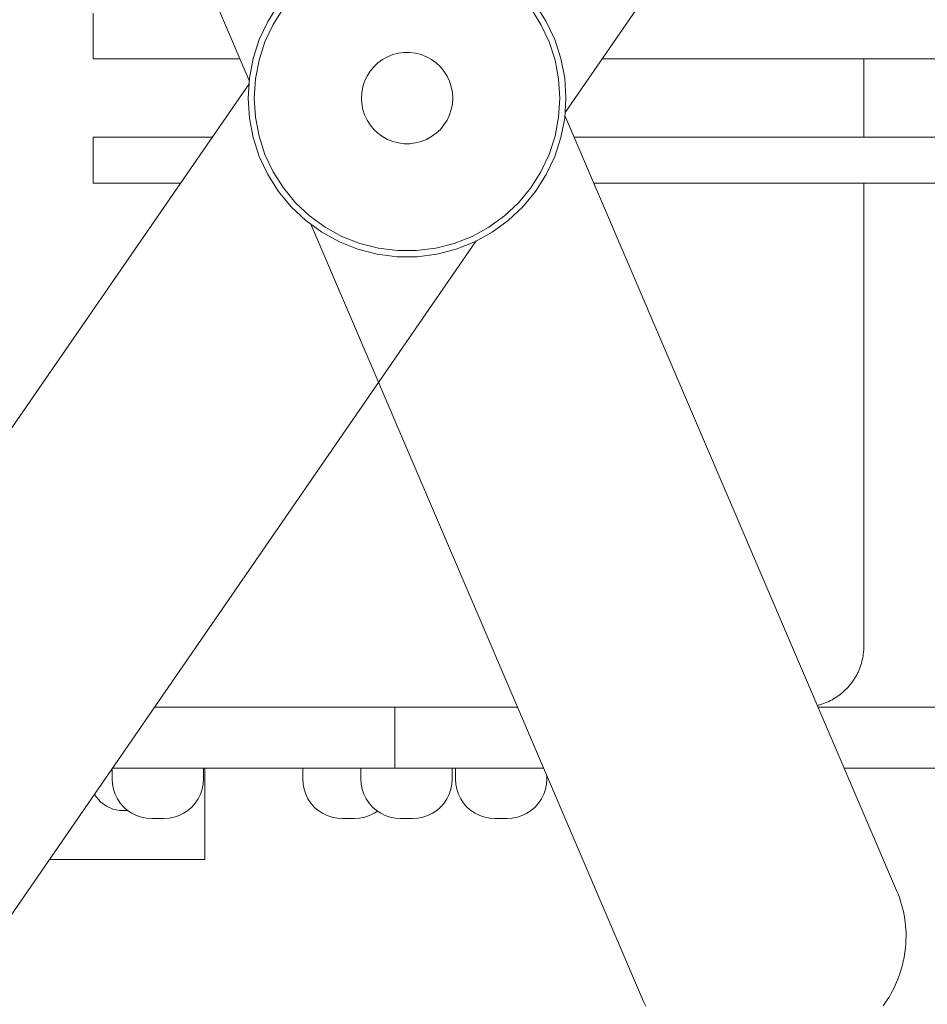
# Model space of a CAD drawing. Units: inches. Extents: x 67 to 144, y -205 to -92.
# Drawn here: x 103 to 110, y -135 to -128 of the extents above; entities that cross this region are included whole.
import ezdxf

# ---------------------------------------------------------------- set-up
doc = ezdxf.new("R2010")
doc.units = ezdxf.units.IN
doc.header["$MEASUREMENT"] = 0
doc.layers.add('_U+0421_U+043B_U+043E_U+0439 1', color=7, linetype='Continuous')

# ---------------------------------------------------------------- blocks, each defined once
blk = doc.blocks.new('block 34')
at = {"layer": '_U+0421_U+043B_U+043E_U+0439 1', "color": 250, "lineweight": 20, "true_color": 0x231f20}
for points in [[(98.8083, -122.7065), (102.3247, -122.7065)], [(98.8083, -123.3661), (98.8083, -122.7065)], [(98.8083, -133.6996), (98.8083, -133.04)], [(104.3048, -133.6996), (104.3048, -133.04)], [(98.8083, -133.6996), (101.023, -133.6996)], [(103.181, -133.6996), (104.3048, -133.6996)]]:
    blk.add_lwpolyline(points, dxfattribs=at)
blk = doc.blocks.new('block 37')
at = {"layer": '_U+0421_U+043B_U+043E_U+0439 1', "color": 250, "lineweight": 20, "true_color": 0x231f20}
for points in [[(103.5067, -133.2278), (103.5186, -133.2484)], [(103.5186, -133.2484), (103.5523, -133.2858)], [(103.5523, -133.2858), (103.593, -133.3154)], [(103.593, -133.3154), (103.639, -133.3359)], [(103.639, -133.3359), (103.6882, -133.3463)], [(103.7386, -133.3463), (103.7452, -133.3449)], [(103.6882, -133.3463), (103.7386, -133.3463)]]:
    blk.add_lwpolyline(points, dxfattribs=at)
blk = doc.blocks.new('block 44')
at = {"layer": '_U+0421_U+043B_U+043E_U+0439 1', "color": 250, "lineweight": 20, "true_color": 0x231f20}
for points in [[(101.0645, -123.8198), (101.0514, -123.8234)], [(101.0778, -123.8166), (101.0645, -123.8198)], [(101.0913, -123.8138), (101.0778, -123.8166)], [(101.1048, -123.8114), (101.0913, -123.8138)], [(101.1186, -123.8094), (101.1048, -123.8114)], [(101.1324, -123.8079), (101.1186, -123.8094)], [(101.1464, -123.8067), (101.1324, -123.8079)], [(101.1605, -123.8061), (101.1464, -123.8067)], [(101.1748, -123.8058), (101.1605, -123.8061)], [(102.7954, -123.8058), (101.1748, -123.8058)], [(105.7919, -123.8058), (104.9661, -123.8058)], [(100.9195, -123.8876), (100.9088, -123.8955)], [(100.9304, -123.8801), (100.9195, -123.8876)], [(100.9415, -123.8728), (100.9304, -123.8801)], [(100.9529, -123.8659), (100.9415, -123.8728)], [(100.9645, -123.8594), (100.9529, -123.8659)], [(100.9763, -123.8531), (100.9645, -123.8594)], [(100.9884, -123.8473), (100.9763, -123.8531)], [(101.0006, -123.8418), (100.9884, -123.8473)], [(101.013, -123.8366), (101.0006, -123.8418)], [(101.0256, -123.8318), (101.013, -123.8366)], [(101.0384, -123.8274), (101.0256, -123.8318)], [(101.0514, -123.8234), (101.0384, -123.8274)], [(100.8414, -123.959), (100.8329, -123.9692)], [(100.8502, -123.9491), (100.8414, -123.959)], [(100.8593, -123.9394), (100.8502, -123.9491)], [(100.8686, -123.9301), (100.8593, -123.9394)], [(100.8783, -123.921), (100.8686, -123.9301)], [(100.8882, -123.9122), (100.8783, -123.921)], [(100.8983, -123.9037), (100.8882, -123.9122)], [(100.9088, -123.8955), (100.8983, -123.9037)], [(100.7951, -124.0237), (100.7885, -124.0353)], [(100.802, -124.0123), (100.7951, -124.0237)], [(100.8093, -124.0012), (100.802, -124.0123)], [(100.8168, -123.9903), (100.8093, -124.0012)], [(100.8247, -123.9796), (100.8168, -123.9903)], [(100.8329, -123.9692), (100.8247, -123.9796)], [(100.761, -124.0964), (100.7566, -124.1092)], [(100.7658, -124.0838), (100.761, -124.0964)], [(100.7709, -124.0714), (100.7658, -124.0838)], [(100.7765, -124.0592), (100.7709, -124.0714)], [(100.7823, -124.0472), (100.7765, -124.0592)], [(100.7885, -124.0353), (100.7823, -124.0472)], [(100.7406, -124.1757), (100.7386, -124.1894)], [(100.743, -124.1621), (100.7406, -124.1757)], [(100.7458, -124.1486), (100.743, -124.1621)], [(100.749, -124.1353), (100.7458, -124.1486)], [(100.7526, -124.1222), (100.749, -124.1353)], [(100.7566, -124.1092), (100.7526, -124.1222)], [(100.7353, -124.2313), (100.735, -124.2456)], [(100.735, -124.2456), (100.735, -132.1606)], [(100.7359, -124.2172), (100.7353, -124.2313)], [(100.737, -124.2033), (100.7359, -124.2172)], [(100.7386, -124.1894), (100.737, -124.2033)], [(100.735, -132.1606), (100.7353, -132.1748)], [(100.7353, -132.1748), (100.7359, -132.1889)], [(100.7359, -132.1889), (100.737, -132.2029)], [(100.737, -132.2029), (100.7386, -132.2168)], [(100.7386, -132.2168), (100.7406, -132.2305)], [(100.7406, -132.2305), (100.743, -132.2441)], [(100.743, -132.2441), (100.7458, -132.2575)], [(100.7458, -132.2575), (100.749, -132.2708)], [(100.749, -132.2708), (100.7526, -132.284)], [(100.7526, -132.284), (100.7566, -132.2969)], [(100.7566, -132.2969), (100.761, -132.3097)], [(100.761, -132.3097), (100.7658, -132.3223)], [(100.7658, -132.3223), (100.7709, -132.3347)], [(100.7709, -132.3347), (100.7765, -132.347)], [(100.7765, -132.347), (100.7823, -132.359)], [(100.7823, -132.359), (100.7885, -132.3708)], [(100.7885, -132.3708), (100.7951, -132.3824)], [(100.7951, -132.3824), (100.802, -132.3938)], [(100.802, -132.3938), (100.8093, -132.405)], [(100.8093, -132.405), (100.8168, -132.4159)], [(100.8168, -132.4159), (100.8247, -132.4266)], [(100.8247, -132.4266), (100.8329, -132.437)], [(100.8329, -132.437), (100.8414, -132.4472)], [(100.8414, -132.4472), (100.8502, -132.4571)], [(100.8502, -132.4571), (100.8593, -132.4667)], [(100.8593, -132.4667), (100.8686, -132.4761)], [(100.8686, -132.4761), (100.8783, -132.4852)], [(100.8783, -132.4852), (100.8882, -132.494)], [(100.8882, -132.494), (100.8983, -132.5025)], [(100.8983, -132.5025), (100.9088, -132.5106)], [(100.9088, -132.5106), (100.9195, -132.5185)], [(100.9195, -132.5185), (100.9304, -132.5261)], [(100.9304, -132.5261), (100.9415, -132.5333)], [(100.9415, -132.5333), (100.9529, -132.5402)], [(100.9529, -132.5402), (100.9645, -132.5468)], [(100.9645, -132.5468), (100.9763, -132.553)], [(100.9763, -132.553), (100.9884, -132.5589)], [(100.9884, -132.5589), (101.0006, -132.5644)], [(101.0006, -132.5644), (101.013, -132.5696)], [(101.013, -132.5696), (101.0256, -132.5743)], [(101.0256, -132.5743), (101.0384, -132.5787)], [(101.0384, -132.5787), (101.0514, -132.5827)], [(101.0514, -132.5827), (101.0645, -132.5864)], [(101.0645, -132.5864), (101.0778, -132.5896)], [(101.0778, -132.5896), (101.0913, -132.5924)], [(101.0913, -132.5924), (101.1048, -132.5948)], [(101.1048, -132.5948), (101.1186, -132.5968)], [(101.1186, -132.5968), (101.1324, -132.5983)], [(101.1324, -132.5983), (101.1464, -132.5994)], [(101.1464, -132.5994), (101.1605, -132.6001)], [(101.1605, -132.6001), (101.1748, -132.6003)], [(101.1748, -132.6003), (101.5151, -132.6003)], [(103.94, -132.6003), (105.7919, -132.6003)]]:
    blk.add_lwpolyline(points, dxfattribs=at)
blk = doc.blocks.new('block 46')
at = {"layer": '_U+0421_U+043B_U+043E_U+0439 1', "color": 250, "lineweight": 20, "true_color": 0x231f20}
for points in [[(105.0102, -133.1189), (105.0102, -133.04)], [(105.0127, -133.1562), (105.0102, -133.1189)], [(105.02, -133.1929), (105.0127, -133.1562)], [(105.032, -133.2283), (105.02, -133.1929)], [(105.0485, -133.2618), (105.032, -133.2283)], [(105.0693, -133.2929), (105.0485, -133.2618)], [(105.0939, -133.321), (105.0693, -133.2929)], [(105.122, -133.3457), (105.0939, -133.321)], [(105.1531, -133.3664), (105.122, -133.3457)], [(105.1867, -133.383), (105.1531, -133.3664)], [(105.2221, -133.395), (105.1867, -133.383)], [(105.2587, -133.4023), (105.2221, -133.395)], [(105.296, -133.4047), (105.2587, -133.4023)], [(105.2964, -133.4047), (105.296, -133.4047)], [(105.2974, -133.4047), (105.2964, -133.4047)], [(105.2991, -133.4047), (105.2974, -133.4047)], [(105.3015, -133.4047), (105.2991, -133.4047)], [(105.3044, -133.4047), (105.3015, -133.4047)], [(105.308, -133.4047), (105.3044, -133.4047)], [(105.312, -133.4047), (105.308, -133.4047)], [(105.3165, -133.4047), (105.312, -133.4047)], [(105.3213, -133.4047), (105.3165, -133.4047)], [(105.3264, -133.4047), (105.3213, -133.4047)], [(105.3318, -133.4047), (105.3264, -133.4047)], [(105.3373, -133.4047), (105.3318, -133.4047)], [(105.3428, -133.4047), (105.3373, -133.4047)], [(105.3483, -133.4047), (105.3428, -133.4047)], [(105.3536, -133.4047), (105.3483, -133.4047)], [(105.3587, -133.4047), (105.3536, -133.4047)], [(105.3636, -133.4047), (105.3587, -133.4047)], [(105.368, -133.4047), (105.3636, -133.4047)], [(105.3721, -133.4047), (105.368, -133.4047)], [(105.3756, -133.4047), (105.3721, -133.4047)], [(105.3785, -133.4047), (105.3756, -133.4047)], [(105.3809, -133.4047), (105.3785, -133.4047)], [(105.3826, -133.4047), (105.3809, -133.4047)], [(105.3836, -133.4047), (105.3826, -133.4047)], [(105.384, -133.4047), (105.3836, -133.4047)], [(105.384, -133.4047), (105.4213, -133.4023)], [(105.4213, -133.4023), (105.458, -133.395)], [(105.458, -133.395), (105.4934, -133.383)], [(105.4934, -133.383), (105.5269, -133.3664)], [(105.5269, -133.3664), (105.5501, -133.3509)]]:
    blk.add_lwpolyline(points, dxfattribs=at)
blk = doc.blocks.new('block 51')
at = {"layer": '_U+0421_U+043B_U+043E_U+0439 1', "color": 250, "lineweight": 20, "true_color": 0x231f20}
for points in [[(105.4305, -133.1189), (105.4305, -133.04)], [(106.0901, -133.1189), (106.0901, -133.04)], [(105.4329, -133.1562), (105.4305, -133.1189)], [(106.0876, -133.1562), (106.0901, -133.1189)], [(105.4402, -133.1929), (105.4329, -133.1562)], [(105.4522, -133.2283), (105.4402, -133.1929)], [(106.0683, -133.2283), (106.0803, -133.1929)], [(106.0803, -133.1929), (106.0876, -133.1562)], [(105.4688, -133.2618), (105.4522, -133.2283)], [(105.4896, -133.2929), (105.4688, -133.2618)], [(106.031, -133.2929), (106.0518, -133.2618)], [(106.0518, -133.2618), (106.0683, -133.2283)], [(105.5142, -133.321), (105.4896, -133.2929)], [(105.5423, -133.3457), (105.5142, -133.321)], [(105.5734, -133.3664), (105.5423, -133.3457)], [(105.9472, -133.3664), (105.9783, -133.3457)], [(105.9783, -133.3457), (106.0064, -133.321)], [(106.0064, -133.321), (106.031, -133.2929)], [(105.6069, -133.383), (105.5734, -133.3664)], [(105.6423, -133.395), (105.6069, -133.383)], [(105.679, -133.4023), (105.6423, -133.395)], [(105.7163, -133.4047), (105.679, -133.4023)], [(105.7167, -133.4047), (105.7163, -133.4047)], [(105.7177, -133.4047), (105.7167, -133.4047)], [(105.7194, -133.4047), (105.7177, -133.4047)], [(105.7218, -133.4047), (105.7194, -133.4047)], [(105.7247, -133.4047), (105.7218, -133.4047)], [(105.7282, -133.4047), (105.7247, -133.4047)], [(105.7323, -133.4047), (105.7282, -133.4047)], [(105.7367, -133.4047), (105.7323, -133.4047)], [(105.7416, -133.4047), (105.7367, -133.4047)], [(105.7467, -133.4047), (105.7416, -133.4047)], [(105.752, -133.4047), (105.7467, -133.4047)], [(105.7575, -133.4047), (105.752, -133.4047)], [(105.763, -133.4047), (105.7575, -133.4047)], [(105.7685, -133.4047), (105.763, -133.4047)], [(105.7739, -133.4047), (105.7685, -133.4047)], [(105.779, -133.4047), (105.7739, -133.4047)], [(105.7838, -133.4047), (105.779, -133.4047)], [(105.7883, -133.4047), (105.7838, -133.4047)], [(105.7923, -133.4047), (105.7883, -133.4047)], [(105.7959, -133.4047), (105.7923, -133.4047)], [(105.7988, -133.4047), (105.7959, -133.4047)], [(105.8012, -133.4047), (105.7988, -133.4047)], [(105.8029, -133.4047), (105.8012, -133.4047)], [(105.8039, -133.4047), (105.8029, -133.4047)], [(105.8043, -133.4047), (105.8039, -133.4047)], [(105.8043, -133.4047), (105.8416, -133.4023)], [(105.8416, -133.4023), (105.8782, -133.395)], [(105.8782, -133.395), (105.9136, -133.383)], [(105.9136, -133.383), (105.9472, -133.3664)]]:
    blk.add_lwpolyline(points, dxfattribs=at)
blk = doc.blocks.new('block 59')
at = {"layer": '_U+0421_U+043B_U+043E_U+0439 1', "color": 250, "lineweight": 20, "true_color": 0x231f20}
for points in [[(106.1128, -133.1189), (106.1128, -133.04)], [(106.1152, -133.1562), (106.1128, -133.1189)], [(106.7699, -133.1562), (106.7723, -133.1189)], [(106.7723, -133.1189), (106.7723, -133.093)], [(106.1225, -133.1929), (106.1152, -133.1562)], [(106.1345, -133.2283), (106.1225, -133.1929)], [(106.7506, -133.2283), (106.7626, -133.1929)], [(106.7626, -133.1929), (106.7699, -133.1562)], [(106.1511, -133.2618), (106.1345, -133.2283)], [(106.1718, -133.2929), (106.1511, -133.2618)], [(106.7133, -133.2929), (106.7341, -133.2618)], [(106.7341, -133.2618), (106.7506, -133.2283)], [(106.1965, -133.321), (106.1718, -133.2929)], [(106.2246, -133.3457), (106.1965, -133.321)], [(106.2557, -133.3664), (106.2246, -133.3457)], [(106.6294, -133.3664), (106.6605, -133.3457)], [(106.6605, -133.3457), (106.6886, -133.321)], [(106.6886, -133.321), (106.7133, -133.2929)], [(106.2892, -133.383), (106.2557, -133.3664)], [(106.3246, -133.395), (106.2892, -133.383)], [(106.3613, -133.4023), (106.3246, -133.395)], [(106.3986, -133.4047), (106.3613, -133.4023)], [(106.3989, -133.4047), (106.3986, -133.4047)], [(106.4, -133.4047), (106.3989, -133.4047)], [(106.4017, -133.4047), (106.4, -133.4047)], [(106.404, -133.4047), (106.4017, -133.4047)], [(106.407, -133.4047), (106.404, -133.4047)], [(106.4105, -133.4047), (106.407, -133.4047)], [(106.4145, -133.4047), (106.4105, -133.4047)], [(106.419, -133.4047), (106.4145, -133.4047)], [(106.4238, -133.4047), (106.419, -133.4047)], [(106.429, -133.4047), (106.4238, -133.4047)], [(106.4343, -133.4047), (106.429, -133.4047)], [(106.4398, -133.4047), (106.4343, -133.4047)], [(106.4453, -133.4047), (106.4398, -133.4047)], [(106.4508, -133.4047), (106.4453, -133.4047)], [(106.4561, -133.4047), (106.4508, -133.4047)], [(106.4613, -133.4047), (106.4561, -133.4047)], [(106.4661, -133.4047), (106.4613, -133.4047)], [(106.4706, -133.4047), (106.4661, -133.4047)], [(106.4746, -133.4047), (106.4706, -133.4047)], [(106.4781, -133.4047), (106.4746, -133.4047)], [(106.4811, -133.4047), (106.4781, -133.4047)], [(106.4834, -133.4047), (106.4811, -133.4047)], [(106.4851, -133.4047), (106.4834, -133.4047)], [(106.4862, -133.4047), (106.4851, -133.4047)], [(106.4865, -133.4047), (106.4862, -133.4047)], [(106.4865, -133.4047), (106.5238, -133.4023)], [(106.5238, -133.4023), (106.5605, -133.395)], [(106.5605, -133.395), (106.5959, -133.383)], [(106.5959, -133.383), (106.6294, -133.3664)]]:
    blk.add_lwpolyline(points, dxfattribs=at)
blk = doc.blocks.new('block 62')
at = {"layer": '_U+0421_U+043B_U+043E_U+0439 1', "color": 250, "lineweight": 20, "true_color": 0x231f20}
for points in [[(105.4719, -123.8058), (105.4695, -123.8061)], [(106.2737, -123.8058), (105.4719, -123.8058)], [(106.7067, -123.8058), (106.2737, -123.8058)], [(105.4719, -132.6003), (106.2737, -132.6003)], [(106.5614, -132.6003), (106.2737, -132.6003)]]:
    blk.add_lwpolyline(points, dxfattribs=at)
blk = doc.blocks.new('block 69')
at = {"layer": '_U+0421_U+043B_U+043E_U+0439 1', "color": 250, "lineweight": 20, "true_color": 0x231f20}
for points in [[(103.4984, -127.59), (103.4984, -127.6844)], [(103.4984, -127.6844), (103.4984, -127.9197)], [(109.0617, -127.9197), (109.0617, -128.4864)], [(103.4984, -128.4864), (103.4984, -128.5809)], [(103.4984, -128.5809), (103.4984, -128.8162)], [(109.0617, -128.8162), (109.0617, -132.1606)], [(109.0581, -132.2168), (109.0597, -132.2029)], [(109.0597, -132.2029), (109.0608, -132.1889)], [(109.0597, -132.2029), (109.0608, -132.1889)], [(109.0597, -132.2029), (109.0608, -132.1889)], [(109.0608, -132.1889), (109.0614, -132.1748)], [(109.0608, -132.1889), (109.0614, -132.1748)], [(109.0614, -132.1748), (109.0617, -132.1606)], [(109.0441, -132.284), (109.0477, -132.2708)], [(109.0477, -132.2708), (109.0509, -132.2575)], [(109.0509, -132.2575), (109.0537, -132.2441)], [(109.0537, -132.2441), (109.0561, -132.2305)], [(109.0561, -132.2305), (109.0581, -132.2168)], [(109.0144, -132.359), (109.0202, -132.347)], [(109.0202, -132.347), (109.0258, -132.3347)], [(109.0258, -132.3347), (109.0309, -132.3223)], [(109.0258, -132.3347), (109.0309, -132.3223)], [(109.0258, -132.3347), (109.0309, -132.3223)], [(109.0309, -132.3223), (109.0357, -132.3097)], [(109.0309, -132.3223), (109.0357, -132.3097)], [(109.0357, -132.3097), (109.0401, -132.2969)], [(109.0401, -132.2969), (109.0441, -132.284)], [(108.972, -132.4266), (108.9799, -132.4159)], [(108.9799, -132.4159), (108.9874, -132.405)], [(108.9874, -132.405), (108.9947, -132.3938)], [(108.9874, -132.405), (108.9947, -132.3938)], [(108.9874, -132.405), (108.9947, -132.3938)], [(108.9947, -132.3938), (109.0016, -132.3824)], [(108.9947, -132.3938), (109.0016, -132.3824)], [(109.0016, -132.3824), (109.0082, -132.3708)], [(109.0016, -132.3824), (109.0082, -132.3708)], [(109.0082, -132.3708), (109.0144, -132.359)], [(108.9085, -132.494), (108.9184, -132.4852)], [(108.9184, -132.4852), (108.9281, -132.4761)], [(108.9281, -132.4761), (108.9374, -132.4667)], [(108.9374, -132.4667), (108.9465, -132.4571)], [(108.9465, -132.4571), (108.9553, -132.4472)], [(108.9553, -132.4472), (108.9638, -132.437)], [(108.9638, -132.437), (108.972, -132.4266)], [(108.7961, -132.5644), (108.8083, -132.5589)], [(108.8083, -132.5589), (108.8204, -132.553)], [(108.8204, -132.553), (108.8322, -132.5468)], [(108.8322, -132.5468), (108.8438, -132.5402)], [(108.8438, -132.5402), (108.8552, -132.5333)], [(108.8552, -132.5333), (108.8663, -132.5261)], [(108.8663, -132.5261), (108.8772, -132.5185)], [(108.8663, -132.5261), (108.8772, -132.5185)], [(108.8663, -132.5261), (108.8772, -132.5185)], [(108.8772, -132.5185), (108.8879, -132.5106)], [(108.8772, -132.5185), (108.8879, -132.5106)], [(108.8879, -132.5106), (108.8984, -132.5025)], [(108.8984, -132.5025), (108.9085, -132.494)], [(103.94, -132.6003), (106.5614, -132.6003)], [(108.7266, -132.5877), (108.7322, -132.5864)], [(108.7322, -132.5864), (108.7453, -132.5827)], [(108.7453, -132.5827), (108.7583, -132.5787)], [(108.7583, -132.5787), (108.7711, -132.5743)], [(108.7711, -132.5743), (108.7837, -132.5696)], [(108.7837, -132.5696), (108.7961, -132.5644)]]:
    blk.add_lwpolyline(points, dxfattribs=at)
blk = doc.blocks.new('block 70')
at = {"layer": '_U+0421_U+043B_U+043E_U+0439 1', "color": 250, "lineweight": 20, "true_color": 0x231f20}
for points in [[(103.6342, -133.1189), (103.6342, -133.0432)], [(104.2938, -133.1189), (104.2938, -133.04)], [(103.6366, -133.1562), (103.6342, -133.1189)], [(104.2913, -133.1562), (104.2938, -133.1189)], [(103.6439, -133.1929), (103.6366, -133.1562)], [(103.6559, -133.2283), (103.6439, -133.1929)], [(104.272, -133.2283), (104.284, -133.1929)], [(104.284, -133.1929), (104.2913, -133.1562)], [(103.6725, -133.2618), (103.6559, -133.2283)], [(103.6932, -133.2929), (103.6725, -133.2618)], [(104.2347, -133.2929), (104.2555, -133.2618)], [(104.2555, -133.2618), (104.272, -133.2283)], [(103.7179, -133.321), (103.6932, -133.2929)], [(103.746, -133.3457), (103.7179, -133.321)], [(103.7771, -133.3664), (103.746, -133.3457)], [(104.1509, -133.3664), (104.1819, -133.3457)], [(104.1819, -133.3457), (104.2101, -133.321)], [(104.2101, -133.321), (104.2347, -133.2929)], [(103.8106, -133.383), (103.7771, -133.3664)], [(103.846, -133.395), (103.8106, -133.383)], [(103.8827, -133.4023), (103.846, -133.395)], [(103.92, -133.4047), (103.8827, -133.4023)], [(103.9204, -133.4047), (103.92, -133.4047)], [(103.9214, -133.4047), (103.9204, -133.4047)], [(103.9231, -133.4047), (103.9214, -133.4047)], [(103.9254, -133.4047), (103.9231, -133.4047)], [(103.9284, -133.4047), (103.9254, -133.4047)], [(103.9319, -133.4047), (103.9284, -133.4047)], [(103.9359, -133.4047), (103.9319, -133.4047)], [(103.9404, -133.4047), (103.9359, -133.4047)], [(103.9453, -133.4047), (103.9404, -133.4047)], [(103.9504, -133.4047), (103.9453, -133.4047)], [(103.9557, -133.4047), (103.9504, -133.4047)], [(103.9612, -133.4047), (103.9557, -133.4047)], [(103.9667, -133.4047), (103.9612, -133.4047)], [(103.9722, -133.4047), (103.9667, -133.4047)], [(103.9776, -133.4047), (103.9722, -133.4047)], [(103.9827, -133.4047), (103.9776, -133.4047)], [(103.9875, -133.4047), (103.9827, -133.4047)], [(103.992, -133.4047), (103.9875, -133.4047)], [(103.996, -133.4047), (103.992, -133.4047)], [(103.9996, -133.4047), (103.996, -133.4047)], [(104.0025, -133.4047), (103.9996, -133.4047)], [(104.0049, -133.4047), (104.0025, -133.4047)], [(104.0066, -133.4047), (104.0049, -133.4047)], [(104.0076, -133.4047), (104.0066, -133.4047)], [(104.0079, -133.4047), (104.0076, -133.4047)], [(104.0079, -133.4047), (104.0453, -133.4023)], [(104.0453, -133.4023), (104.0819, -133.395)], [(104.0819, -133.395), (104.1173, -133.383)], [(104.1173, -133.383), (104.1509, -133.3664)]]:
    blk.add_lwpolyline(points, dxfattribs=at)
blk = doc.blocks.new('block 73')
at = {"layer": '_U+0421_U+043B_U+043E_U+0439 1', "color": 250, "lineweight": 20, "true_color": 0x231f20}
for points in [[(104.0223, -132.6003), (103.94, -132.6003)], [(104.2568, -132.6003), (103.94, -132.6003)], [(106.5614, -132.6003), (103.94, -132.6003)], [(103.94, -132.6003), (103.9442, -132.6003)], [(103.9442, -132.6003), (104.0041, -132.6003)], [(104.0041, -132.6003), (104.0626, -132.6003)], [(104.1117, -132.6003), (104.0223, -132.6003)], [(104.0626, -132.6003), (104.1198, -132.6003)], [(104.1975, -132.6003), (104.1117, -132.6003)], [(104.1198, -132.6003), (104.1757, -132.6003)], [(104.1757, -132.6003), (104.2304, -132.6003)], [(104.2797, -132.6003), (104.1975, -132.6003)], [(104.2304, -132.6003), (104.2838, -132.6003)], [(104.6148, -132.6003), (104.2568, -132.6003)], [(104.3584, -132.6003), (104.2797, -132.6003)], [(104.2838, -132.6003), (104.3359, -132.6003)], [(104.3359, -132.6003), (104.3869, -132.6003)], [(104.4334, -132.6003), (104.3584, -132.6003)], [(104.3869, -132.6003), (104.4367, -132.6003)], [(104.5049, -132.6003), (104.4334, -132.6003)], [(104.4367, -132.6003), (104.4854, -132.6003)], [(104.4854, -132.6003), (104.533, -132.6003)], [(104.5728, -132.6003), (104.5049, -132.6003)], [(104.533, -132.6003), (104.5795, -132.6003)], [(104.6373, -132.6003), (104.5728, -132.6003)], [(104.5795, -132.6003), (104.6249, -132.6003)], [(104.971, -132.6003), (104.6148, -132.6003)], [(104.6249, -132.6003), (104.6693, -132.6003)], [(104.6982, -132.6003), (104.6373, -132.6003)], [(104.6693, -132.6003), (104.7127, -132.6003)], [(104.7557, -132.6003), (104.6982, -132.6003)], [(104.7127, -132.6003), (104.7551, -132.6003)], [(104.7551, -132.6003), (104.7966, -132.6003)], [(104.8097, -132.6003), (104.7557, -132.6003)], [(104.7966, -132.6003), (104.8371, -132.6003)], [(104.8603, -132.6003), (104.8097, -132.6003)], [(104.8371, -132.6003), (104.8768, -132.6003)], [(104.9075, -132.6003), (104.8603, -132.6003)], [(104.8768, -132.6003), (104.9156, -132.6003)], [(104.9512, -132.6003), (104.9075, -132.6003)], [(104.9156, -132.6003), (104.9536, -132.6003)], [(104.9916, -132.6003), (104.9512, -132.6003)], [(104.9536, -132.6003), (104.9907, -132.6003)], [(105.3248, -132.6003), (104.971, -132.6003)], [(104.9907, -132.6003), (105.0271, -132.6003)], [(105.0287, -132.6003), (104.9916, -132.6003)], [(105.0271, -132.6003), (105.0627, -132.6003)], [(105.0624, -132.6003), (105.0287, -132.6003)], [(105.0927, -132.6003), (105.0624, -132.6003)], [(105.0627, -132.6003), (105.0976, -132.6003)], [(105.1198, -132.6003), (105.0927, -132.6003)], [(105.0976, -132.6003), (105.1317, -132.6003)], [(105.1436, -132.6003), (105.1198, -132.6003)], [(105.1317, -132.6003), (105.1652, -132.6003)], [(105.1642, -132.6003), (105.1436, -132.6003)], [(105.1815, -132.6003), (105.1642, -132.6003)], [(105.1652, -132.6003), (105.1981, -132.6003)], [(105.1955, -132.6003), (105.1815, -132.6003)], [(105.2064, -132.6003), (105.1955, -132.6003)], [(105.1981, -132.6003), (105.2303, -132.6003)], [(105.2141, -132.6003), (105.2064, -132.6003)], [(105.2186, -132.6003), (105.2141, -132.6003)], [(105.22, -132.6003), (105.2186, -132.6003)], [(105.2207, -132.6003), (105.22, -132.6003)], [(105.2219, -132.6003), (105.2207, -132.6003)], [(105.2234, -132.6003), (105.2219, -132.6003)], [(105.2253, -132.6003), (105.2234, -132.6003)], [(105.2274, -132.6003), (105.2253, -132.6003)], [(105.2296, -132.6003), (105.2274, -132.6003)], [(105.2318, -132.6003), (105.2296, -132.6003)], [(105.2303, -132.6003), (105.2619, -132.6003)], [(105.234, -132.6003), (105.2318, -132.6003)], [(105.2361, -132.6003), (105.234, -132.6003)], [(105.2379, -132.6003), (105.2361, -132.6003)], [(105.2394, -132.6003), (105.2379, -132.6003)], [(105.2405, -132.6003), (105.2394, -132.6003)], [(105.241, -132.6003), (105.2405, -132.6003)], [(105.2619, -132.6003), (105.2929, -132.6003)], [(105.2929, -132.6003), (105.3235, -132.6003)], [(105.3235, -132.6003), (105.3535, -132.6003)], [(105.6761, -132.6003), (105.3248, -132.6003)], [(105.3535, -132.6003), (105.383, -132.6003)], [(105.383, -132.6003), (105.412, -132.6003)], [(105.412, -132.6003), (105.4406, -132.6003)], [(105.4406, -132.6003), (105.4688, -132.6003)], [(105.4688, -132.6003), (105.4967, -132.6003)], [(105.4967, -132.6003), (105.5242, -132.6003)], [(105.5242, -132.6003), (105.5513, -132.6003)], [(105.5513, -132.6003), (105.5782, -132.6003)], [(105.5782, -132.6003), (105.6047, -132.6003)], [(105.6047, -132.6003), (105.6311, -132.6003)], [(105.6311, -132.6003), (105.6572, -132.6003)], [(105.6572, -132.6003), (105.6831, -132.6003)], [(105.6761, -132.6003), (105.6761, -133.04)], [(106.5614, -132.6003), (105.6761, -132.6003)], [(105.6831, -132.6003), (105.9104, -132.6003)], [(105.9104, -132.6003), (106.1311, -132.6003)], [(106.1311, -132.6003), (106.3454, -132.6003)], [(106.3454, -132.6003), (106.5532, -132.6003)], [(106.5532, -132.6003), (106.5614, -132.6003)], [(108.7984, -132.6003), (108.7321, -132.6003)], [(108.8861, -132.6003), (108.7984, -132.6003)], [(108.9718, -132.6003), (108.8861, -132.6003)], [(109.0554, -132.6003), (108.9718, -132.6003)], [(109.137, -132.6003), (109.0554, -132.6003)], [(109.2165, -132.6003), (109.137, -132.6003)], [(109.2939, -132.6003), (109.2165, -132.6003)], [(109.3692, -132.6003), (109.2939, -132.6003)], [(109.4424, -132.6003), (109.3692, -132.6003)], [(109.5135, -132.6003), (109.4424, -132.6003)], [(109.5825, -132.6003), (109.5135, -132.6003)], [(103.8972, -133.04), (103.6364, -133.04)], [(104.2568, -133.04), (103.8972, -133.04)], [(104.6148, -133.04), (104.2568, -133.04)], [(104.3584, -133.04), (104.2938, -133.04)], [(104.4334, -133.04), (104.3584, -133.04)], [(104.5049, -133.04), (104.4334, -133.04)], [(104.5728, -133.04), (104.5049, -133.04)], [(104.6373, -133.04), (104.5728, -133.04)], [(104.971, -133.04), (104.6148, -133.04)], [(104.6982, -133.04), (104.6373, -133.04)], [(104.7557, -133.04), (104.6982, -133.04)], [(104.8097, -133.04), (104.7557, -133.04)], [(104.8603, -133.04), (104.8097, -133.04)], [(104.9075, -133.04), (104.8603, -133.04)], [(104.9512, -133.04), (104.9075, -133.04)], [(104.9916, -133.04), (104.9512, -133.04)], [(105.3248, -133.04), (104.971, -133.04)], [(105.0287, -133.04), (104.9916, -133.04)], [(105.0624, -133.04), (105.0287, -133.04)], [(105.0927, -133.04), (105.0624, -133.04)], [(105.1198, -133.04), (105.0927, -133.04)], [(105.1436, -133.04), (105.1198, -133.04)], [(105.1642, -133.04), (105.1436, -133.04)], [(105.1815, -133.04), (105.1642, -133.04)], [(105.1955, -133.04), (105.1815, -133.04)], [(105.2064, -133.04), (105.1955, -133.04)], [(105.2141, -133.04), (105.2064, -133.04)], [(105.2186, -133.04), (105.2141, -133.04)], [(105.22, -133.04), (105.2186, -133.04)], [(105.2207, -133.04), (105.22, -133.04)], [(105.2219, -133.04), (105.2207, -133.04)], [(105.2234, -133.04), (105.2219, -133.04)], [(105.2253, -133.04), (105.2234, -133.04)], [(105.2274, -133.04), (105.2253, -133.04)], [(105.2296, -133.04), (105.2274, -133.04)], [(105.2318, -133.04), (105.2296, -133.04)], [(105.234, -133.04), (105.2318, -133.04)], [(105.2361, -133.04), (105.234, -133.04)], [(105.2379, -133.04), (105.2361, -133.04)], [(105.2394, -133.04), (105.2379, -133.04)], [(105.2405, -133.04), (105.2394, -133.04)], [(105.241, -133.04), (105.2405, -133.04)], [(105.6761, -133.04), (105.3248, -133.04)], [(106.7497, -133.04), (105.6761, -133.04)], [(108.9718, -133.04), (108.9203, -133.04)], [(109.0554, -133.04), (108.9718, -133.04)], [(109.137, -133.04), (109.0554, -133.04)], [(109.2165, -133.04), (109.137, -133.04)], [(109.2939, -133.04), (109.2165, -133.04)], [(109.3692, -133.04), (109.2939, -133.04)], [(109.4424, -133.04), (109.3692, -133.04)], [(109.5135, -133.04), (109.4424, -133.04)], [(109.5825, -133.04), (109.5135, -133.04)]]:
    blk.add_lwpolyline(points, dxfattribs=at)
blk = doc.blocks.new('block 75')
at = {"layer": '_U+0421_U+043B_U+043E_U+0439 1', "color": 250, "lineweight": 20, "true_color": 0x231f20}
for points in [[(103.4996, -127.9197), (103.4984, -127.9197)], [(103.5059, -127.9197), (103.4996, -127.9197)], [(103.5139, -127.9197), (103.5059, -127.9197)], [(103.5237, -127.9197), (103.5139, -127.9197)], [(103.5352, -127.9197), (103.5237, -127.9197)], [(103.5484, -127.9197), (103.5352, -127.9197)], [(103.5632, -127.9197), (103.5484, -127.9197)], [(103.5796, -127.9197), (103.5632, -127.9197)], [(103.5976, -127.9197), (103.5796, -127.9197)], [(103.6171, -127.9197), (103.5976, -127.9197)], [(103.638, -127.9197), (103.6171, -127.9197)], [(103.6604, -127.9197), (103.638, -127.9197)], [(103.6842, -127.9197), (103.6604, -127.9197)], [(103.7093, -127.9197), (103.6842, -127.9197)], [(103.7358, -127.9197), (103.7093, -127.9197)], [(103.7635, -127.9197), (103.7358, -127.9197)], [(103.7924, -127.9197), (103.7635, -127.9197)], [(103.8225, -127.9197), (103.7924, -127.9197)], [(103.8538, -127.9197), (103.8225, -127.9197)], [(103.8862, -127.9197), (103.8538, -127.9197)], [(103.9196, -127.9197), (103.8862, -127.9197)], [(103.9541, -127.9197), (103.9196, -127.9197)], [(103.9896, -127.9197), (103.9541, -127.9197)], [(104.026, -127.9197), (103.9896, -127.9197)], [(104.0633, -127.9197), (104.026, -127.9197)], [(104.1015, -127.9197), (104.0633, -127.9197)], [(104.1405, -127.9197), (104.1015, -127.9197)], [(104.1803, -127.9197), (104.1405, -127.9197)], [(104.2208, -127.9197), (104.1803, -127.9197)], [(104.262, -127.9197), (104.2208, -127.9197)], [(104.3039, -127.9197), (104.262, -127.9197)], [(104.3464, -127.9197), (104.3039, -127.9197)], [(104.3895, -127.9197), (104.3464, -127.9197)], [(104.4331, -127.9197), (104.3895, -127.9197)], [(104.4773, -127.9197), (104.4331, -127.9197)], [(104.5218, -127.9197), (104.4773, -127.9197)], [(104.5571, -127.9197), (104.5218, -127.9197)], [(114.4852, -127.9197), (107.1718, -127.9197)]]:
    blk.add_lwpolyline(points, dxfattribs=at)
blk = doc.blocks.new('block 76')
at = {"layer": '_U+0421_U+043B_U+043E_U+0439 1', "color": 250, "lineweight": 20, "true_color": 0x231f20}
for points in [[(103.4996, -128.4864), (103.4984, -128.4864)], [(103.5059, -128.4864), (103.4996, -128.4864)], [(103.5139, -128.4864), (103.5059, -128.4864)], [(103.5237, -128.4864), (103.5139, -128.4864)], [(103.5352, -128.4864), (103.5237, -128.4864)], [(103.5484, -128.4864), (103.5352, -128.4864)], [(103.5632, -128.4864), (103.5484, -128.4864)], [(103.5796, -128.4864), (103.5632, -128.4864)], [(103.5976, -128.4864), (103.5796, -128.4864)], [(103.6171, -128.4864), (103.5976, -128.4864)], [(103.638, -128.4864), (103.6171, -128.4864)], [(103.6604, -128.4864), (103.638, -128.4864)], [(103.6842, -128.4864), (103.6604, -128.4864)], [(103.7093, -128.4864), (103.6842, -128.4864)], [(103.7358, -128.4864), (103.7093, -128.4864)], [(103.7635, -128.4864), (103.7358, -128.4864)], [(103.7924, -128.4864), (103.7635, -128.4864)], [(103.8225, -128.4864), (103.7924, -128.4864)], [(103.8538, -128.4864), (103.8225, -128.4864)], [(103.8862, -128.4864), (103.8538, -128.4864)], [(103.9196, -128.4864), (103.8862, -128.4864)], [(103.9541, -128.4864), (103.9196, -128.4864)], [(103.9896, -128.4864), (103.9541, -128.4864)], [(104.026, -128.4864), (103.9896, -128.4864)], [(104.0633, -128.4864), (104.026, -128.4864)], [(104.1015, -128.4864), (104.0633, -128.4864)], [(104.1405, -128.4864), (104.1015, -128.4864)], [(104.1803, -128.4864), (104.1405, -128.4864)], [(104.2208, -128.4864), (104.1803, -128.4864)], [(104.262, -128.4864), (104.2208, -128.4864)], [(104.3039, -128.4864), (104.262, -128.4864)], [(104.3464, -128.4864), (104.3039, -128.4864)], [(104.3557, -128.4864), (104.3464, -128.4864)], [(114.4852, -128.4864), (106.9704, -128.4864)], [(103.4996, -128.8162), (103.4984, -128.8162)], [(103.5059, -128.8162), (103.4996, -128.8162)], [(103.5139, -128.8162), (103.5059, -128.8162)], [(103.5237, -128.8162), (103.5139, -128.8162)], [(103.5352, -128.8162), (103.5237, -128.8162)], [(103.5484, -128.8162), (103.5352, -128.8162)], [(103.5632, -128.8162), (103.5484, -128.8162)], [(103.5796, -128.8162), (103.5632, -128.8162)], [(103.5976, -128.8162), (103.5796, -128.8162)], [(103.6171, -128.8162), (103.5976, -128.8162)], [(103.638, -128.8162), (103.6171, -128.8162)], [(103.6604, -128.8162), (103.638, -128.8162)], [(103.6842, -128.8162), (103.6604, -128.8162)], [(103.7093, -128.8162), (103.6842, -128.8162)], [(103.7358, -128.8162), (103.7093, -128.8162)], [(103.7635, -128.8162), (103.7358, -128.8162)], [(103.7924, -128.8162), (103.7635, -128.8162)], [(103.8225, -128.8162), (103.7924, -128.8162)], [(103.8538, -128.8162), (103.8225, -128.8162)], [(103.8862, -128.8162), (103.8538, -128.8162)], [(103.9196, -128.8162), (103.8862, -128.8162)], [(103.9541, -128.8162), (103.9196, -128.8162)], [(103.9896, -128.8162), (103.9541, -128.8162)], [(104.026, -128.8162), (103.9896, -128.8162)], [(104.0633, -128.8162), (104.026, -128.8162)], [(104.1015, -128.8162), (104.0633, -128.8162)], [(104.1279, -128.8162), (104.1015, -128.8162)], [(114.4852, -128.8162), (107.1116, -128.8162)]]:
    blk.add_lwpolyline(points, dxfattribs=at)
blk = doc.blocks.new('block 78')
at = {"layer": '_U+0421_U+043B_U+043E_U+0439 1', "color": 250, "lineweight": 20, "true_color": 0x231f20}
for points in [[(104.6244, -128.0769), (102.2289, -122.4828)], [(109.2986, -133.9234), (106.9031, -128.3292)], [(107.4643, -134.7089), (105.068, -129.1129)], [(109.3089, -133.9486), (109.2986, -133.9234)], [(109.3184, -133.9739), (109.3089, -133.9486)], [(109.327, -133.9994), (109.3184, -133.9739)], [(109.3347, -134.0249), (109.327, -133.9994)], [(109.3415, -134.0506), (109.3347, -134.0249)], [(109.3476, -134.0763), (109.3415, -134.0506)], [(109.3528, -134.1021), (109.3476, -134.0763)], [(109.3571, -134.1279), (109.3528, -134.1021)], [(109.3606, -134.1538), (109.3571, -134.1279)], [(109.3634, -134.1796), (109.3606, -134.1538)], [(109.3653, -134.2055), (109.3634, -134.1796)], [(109.3664, -134.2313), (109.3653, -134.2055)], [(109.3662, -134.2827), (109.3667, -134.257)], [(109.3667, -134.257), (109.3664, -134.2313)], [(109.3601, -134.3592), (109.3629, -134.3338)], [(109.3629, -134.3338), (109.3649, -134.3083)], [(109.3649, -134.3083), (109.3662, -134.2827)], [(109.3471, -134.4344), (109.3521, -134.4095)], [(109.3521, -134.4095), (109.3565, -134.3844)], [(109.3565, -134.3844), (109.3601, -134.3592)], [(109.3347, -134.4837), (109.3412, -134.4592)], [(109.3412, -134.4592), (109.3471, -134.4344)], [(109.3107, -134.5559), (109.3194, -134.5321)], [(109.3194, -134.5321), (109.3274, -134.508)], [(109.3274, -134.508), (109.3347, -134.4837)], [(109.2803, -134.6257), (109.2911, -134.6027)], [(109.2911, -134.6027), (109.3013, -134.5795)], [(109.3013, -134.5795), (109.3107, -134.5559)], [(109.2302, -134.714), (109.2438, -134.6925)], [(109.2438, -134.6925), (109.2566, -134.6706)], [(109.2566, -134.6706), (109.2688, -134.6483)], [(109.2688, -134.6483), (109.2803, -134.6257)], [(107.4643, -134.7089), (107.4754, -134.7337)], [(107.4754, -134.7337), (107.4872, -134.758)], [(109.2012, -134.7559), (109.2161, -134.7352)], [(109.2161, -134.7352), (109.2302, -134.714)]]:
    blk.add_lwpolyline(points, dxfattribs=at)
blk = doc.blocks.new('block 79')
at = {"layer": '_U+0421_U+043B_U+043E_U+0439 1', "color": 250, "lineweight": 20, "true_color": 0x231f20}
for points in [[(110.3632, -123.2978), (106.9045, -128.3069)], [(104.623, -128.0993), (101.1643, -133.1084)], [(106.2638, -129.2348), (102.8063, -134.2422)]]:
    blk.add_lwpolyline(points, dxfattribs=at)
blk = doc.blocks.new('block 80')
at = {"layer": '_U+0421_U+043B_U+043E_U+0439 1', "color": 250, "lineweight": 20, "true_color": 0x231f20}
for points in [[(105.5488, -127.0761), (105.4092, -127.1119)], [(105.6917, -127.058), (105.5488, -127.0761)], [(105.8358, -127.058), (105.6917, -127.058)], [(105.9787, -127.0761), (105.8358, -127.058)], [(106.1183, -127.1119), (105.9787, -127.0761)], [(105.4092, -127.1119), (105.2752, -127.165)], [(105.4228, -127.1538), (105.294, -127.2048)], [(105.557, -127.1193), (105.4228, -127.1538)], [(105.6945, -127.1019), (105.557, -127.1193)], [(105.833, -127.1019), (105.6945, -127.1019)], [(105.9705, -127.1193), (105.833, -127.1019)], [(106.1047, -127.1538), (105.9705, -127.1193)], [(106.2335, -127.2048), (106.1047, -127.1538)], [(106.2522, -127.165), (106.1183, -127.1119)], [(105.2752, -127.165), (105.149, -127.2344)], [(105.294, -127.2048), (105.1726, -127.2715)], [(106.3549, -127.2715), (106.2335, -127.2048)], [(106.3785, -127.2344), (106.2522, -127.165)], [(105.149, -127.2344), (105.0324, -127.3191)], [(105.1726, -127.2715), (105.0605, -127.353)], [(106.467, -127.353), (106.3549, -127.2715)], [(106.4951, -127.3191), (106.3785, -127.2344)], [(105.0324, -127.3191), (104.9274, -127.4177)], [(105.0605, -127.353), (104.9595, -127.4478)], [(106.568, -127.4478), (106.467, -127.353)], [(106.6001, -127.4177), (106.4951, -127.3191)], [(104.9274, -127.4177), (104.8356, -127.5287)], [(106.6919, -127.5287), (106.6001, -127.4177)], [(104.9595, -127.4478), (104.8711, -127.5546)], [(106.6564, -127.5546), (106.568, -127.4478)], [(104.8356, -127.5287), (104.7584, -127.6504)], [(104.8711, -127.5546), (104.7969, -127.6715)], [(106.7306, -127.6715), (106.6564, -127.5546)], [(106.7691, -127.6504), (106.6919, -127.5287)], [(104.7584, -127.6504), (104.697, -127.7807)], [(106.8305, -127.7807), (106.7691, -127.6504)], [(104.7969, -127.6715), (104.7379, -127.7969)], [(106.7896, -127.7969), (106.7306, -127.6715)], [(104.697, -127.7807), (104.6525, -127.9178)], [(104.7379, -127.7969), (104.6951, -127.9287)], [(106.8324, -127.9287), (106.7896, -127.7969)], [(106.875, -127.9178), (106.8305, -127.7807)], [(104.6525, -127.9178), (104.6255, -128.0593)], [(104.6951, -127.9287), (104.6691, -128.0648)], [(106.8584, -128.0648), (106.8324, -127.9287)], [(106.902, -128.0593), (106.875, -127.9178)], [(104.6255, -128.0593), (104.6164, -128.2031)], [(104.6691, -128.0648), (104.6604, -128.2031)], [(106.8671, -128.2031), (106.8584, -128.0648)], [(106.911, -128.2031), (106.902, -128.0593)], [(104.6164, -128.2031), (104.6255, -128.3469)], [(104.6604, -128.2031), (104.6691, -128.3414)], [(106.8671, -128.2031), (106.8584, -128.3414)], [(106.911, -128.2031), (106.902, -128.3469)], [(104.6255, -128.3469), (104.6525, -128.4884)], [(104.6691, -128.3414), (104.6951, -128.4775)], [(106.8324, -128.4775), (106.8584, -128.3414)], [(106.875, -128.4884), (106.902, -128.3469)], [(104.6525, -128.4884), (104.697, -128.6254)], [(104.6951, -128.4775), (104.7379, -128.6092)], [(106.7896, -128.6092), (106.8324, -128.4775)], [(106.8305, -128.6254), (106.875, -128.4884)], [(104.697, -128.6254), (104.7584, -128.7558)], [(104.7379, -128.6092), (104.7969, -128.7346)], [(106.7306, -128.7346), (106.7896, -128.6092)], [(106.7691, -128.7558), (106.8305, -128.6254)], [(104.7584, -128.7558), (104.8356, -128.8774)], [(104.7969, -128.7346), (104.8711, -128.8516)], [(106.6564, -128.8516), (106.7306, -128.7346)], [(106.6919, -128.8774), (106.7691, -128.7558)], [(104.8711, -128.8516), (104.9595, -128.9584)], [(106.568, -128.9584), (106.6564, -128.8516)], [(104.8356, -128.8774), (104.9274, -128.9885)], [(106.6001, -128.9885), (106.6919, -128.8774)], [(104.9274, -128.9885), (105.0324, -129.0871)], [(104.9595, -128.9584), (105.0605, -129.0532)], [(106.467, -129.0532), (106.568, -128.9584)], [(106.4951, -129.0871), (106.6001, -128.9885)], [(105.0605, -129.0532), (105.1726, -129.1346)], [(106.3549, -129.1346), (106.467, -129.0532)], [(105.0324, -129.0871), (105.149, -129.1718)], [(105.1726, -129.1346), (105.294, -129.2014)], [(106.2335, -129.2014), (106.3549, -129.1346)], [(106.3785, -129.1718), (106.4951, -129.0871)], [(105.149, -129.1718), (105.2753, -129.2412)], [(105.294, -129.2014), (105.4228, -129.2524)], [(106.1047, -129.2524), (106.2335, -129.2014)], [(106.2522, -129.2412), (106.3785, -129.1718)], [(105.2753, -129.2412), (105.4092, -129.2942)], [(105.4092, -129.2942), (105.5488, -129.3301)], [(105.4228, -129.2524), (105.557, -129.2869)], [(105.557, -129.2869), (105.6945, -129.3042)], [(105.833, -129.3042), (105.9705, -129.2869)], [(105.9705, -129.2869), (106.1047, -129.2524)], [(105.9787, -129.3301), (106.1183, -129.2942)], [(106.1183, -129.2942), (106.2522, -129.2412)], [(105.5488, -129.3301), (105.6917, -129.3481)], [(105.6917, -129.3481), (105.8358, -129.3481)], [(105.6945, -129.3042), (105.833, -129.3042)], [(105.8358, -129.3481), (105.9787, -129.3301)]]:
    blk.add_lwpolyline(points, dxfattribs=at)
blk = doc.blocks.new('block 81')
at = {"layer": '_U+0421_U+043B_U+043E_U+0439 1', "color": 250, "lineweight": 20, "true_color": 0x231f20}
for points in [[(105.587, -127.9246), (105.5535, -127.949)], [(105.6233, -127.9047), (105.587, -127.9246)], [(105.6618, -127.8894), (105.6233, -127.9047)], [(105.7019, -127.8791), (105.6618, -127.8894)], [(105.743, -127.8739), (105.7019, -127.8791)], [(105.7845, -127.8739), (105.743, -127.8739)], [(105.8255, -127.8791), (105.7845, -127.8739)], [(105.8657, -127.8894), (105.8255, -127.8791)], [(105.9042, -127.9047), (105.8657, -127.8894)], [(105.9405, -127.9246), (105.9042, -127.9047)], [(105.974, -127.949), (105.9405, -127.9246)], [(105.4969, -128.0092), (105.4747, -128.0442)], [(105.5233, -127.9773), (105.4969, -128.0092)], [(105.5535, -127.949), (105.5233, -127.9773)], [(106.0042, -127.9773), (105.974, -127.949)], [(106.0306, -128.0092), (106.0042, -127.9773)], [(106.0527, -128.0442), (106.0306, -128.0092)], [(105.4571, -128.0817), (105.4443, -128.1211)], [(105.4747, -128.0442), (105.4571, -128.0817)], [(106.0704, -128.0817), (106.0527, -128.0442)], [(106.0832, -128.1211), (106.0704, -128.0817)], [(105.4443, -128.1211), (105.4366, -128.1617)], [(106.0909, -128.1617), (106.0832, -128.1211)], [(105.4366, -128.1617), (105.434, -128.2031)], [(105.434, -128.2031), (105.4366, -128.2444)], [(106.0935, -128.2031), (106.0909, -128.1617)], [(106.0935, -128.2031), (106.0909, -128.2444)], [(105.4366, -128.2444), (105.4443, -128.2851)], [(105.4443, -128.2851), (105.4571, -128.3245)], [(106.0704, -128.3245), (106.0832, -128.2851)], [(106.0832, -128.2851), (106.0909, -128.2444)], [(105.4571, -128.3245), (105.4747, -128.362)], [(105.4747, -128.362), (105.4969, -128.3969)], [(106.0306, -128.3969), (106.0527, -128.362)], [(106.0527, -128.362), (106.0704, -128.3245)], [(105.4969, -128.3969), (105.5233, -128.4288)], [(105.5233, -128.4288), (105.5535, -128.4572)], [(105.974, -128.4572), (106.0042, -128.4288)], [(106.0042, -128.4288), (106.0306, -128.3969)], [(105.5535, -128.4572), (105.587, -128.4815)], [(105.587, -128.4815), (105.6233, -128.5015)], [(105.6233, -128.5015), (105.6618, -128.5167)], [(105.8657, -128.5167), (105.9042, -128.5015)], [(105.9042, -128.5015), (105.9405, -128.4815)], [(105.9405, -128.4815), (105.974, -128.4572)], [(105.6618, -128.5167), (105.7019, -128.527)], [(105.7019, -128.527), (105.743, -128.5322)], [(105.743, -128.5322), (105.7845, -128.5322)], [(105.7845, -128.5322), (105.8255, -128.527)], [(105.8255, -128.527), (105.8657, -128.5167)]]:
    blk.add_lwpolyline(points, dxfattribs=at)
blk = doc.blocks.new('block 33')
at = {"layer": '_U+0421_U+043B_U+043E_U+0439 1'}
for name in ['block 78', 'block 79', 'block 34', 'block 44', 'block 69', 'block 62', 'block 80', 'block 75', 'block 81', 'block 76', 'block 73', 'block 70', 'block 46', 'block 51', 'block 59', 'block 37']:
    blk.add_blockref(name, (0, 0), dxfattribs=at)

msp = doc.modelspace()

# ---------------------------------------------------------------- linework, layer by layer
at = {"layer": '_U+0421_U+043B_U+043E_U+0439 1', "color": 250, "lineweight": 20, "true_color": 0x231f20}
msp.add_open_spline([(134.4299, -163.4978), (134.4299, -163.4978), (75.8256, -163.4978), (75.8256, -163.4978), (70.728, -163.4978), (66.5955, -159.3653), (66.5955, -154.2677), (66.5955, -154.2677), (66.5955, -101.5917), (66.5955, -101.5917), (66.5955, -96.4941), (70.728, -92.3616), (75.8256, -92.3616), (75.8256, -92.3616), (134.4299, -92.3616), (134.4299, -92.3616), (139.5276, -92.3616), (143.66, -96.4941), (143.66, -101.5917), (143.66, -101.5917), (143.66, -154.2677), (143.66, -154.2677), (143.66, -159.3653), (139.5276, -163.4978), (134.4299, -163.4978)], degree=3, knots=[0, 0, 0, 0, 1, 1, 1, 2, 2, 2, 3, 3, 3, 4, 4, 4, 5, 5, 5, 6, 6, 6, 7, 7, 7, 8, 8, 8, 8], dxfattribs=at)

# ---------------------------------------------------------------- block references
at = {"layer": '_U+0421_U+043B_U+043E_U+0439 1'}
msp.add_blockref('block 33', (0, 0), dxfattribs=at)

doc.saveas('drawing.dxf')
